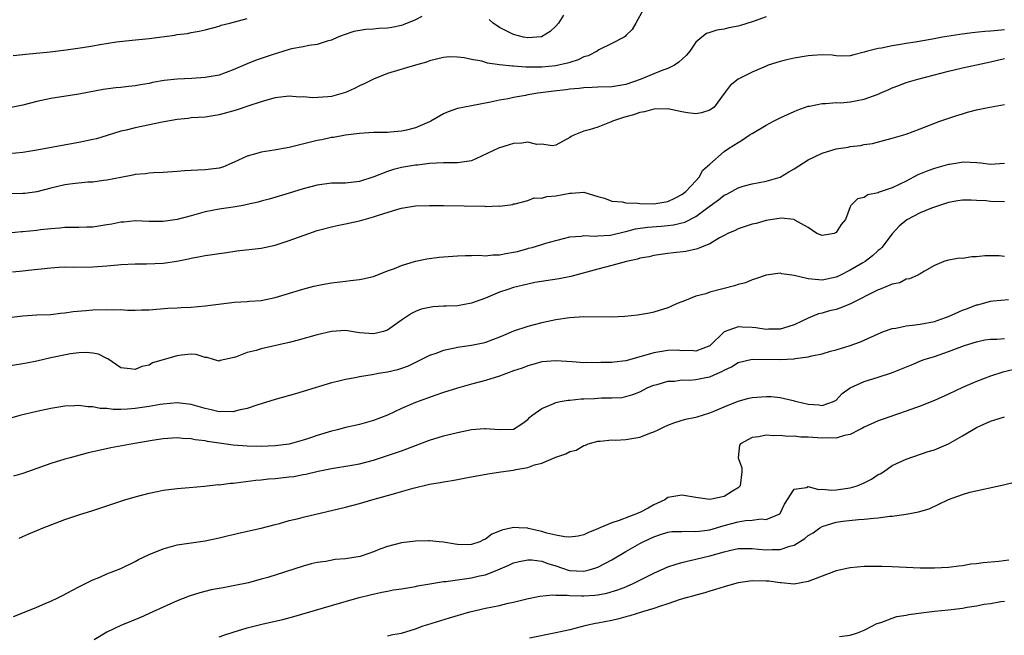
# Model space of a CAD drawing. Units: inches. Extents: x 2574000 to 2577000, y 1512000 to 1515000.
# Drawn here: x 2574419 to 2574559, y 1512988 to 1513075 of the extents above; entities that cross this region are included whole.
import ezdxf

# ---------------------------------------------------------------- set-up
doc = ezdxf.new("R2010")
doc.units = ezdxf.units.IN
doc.header["$MEASUREMENT"] = 0
doc.layers.add('LD25741512_2ft', color=101, linetype='Continuous')

msp = doc.modelspace()

# ---------------------------------------------------------------- linework, layer by layer
at = {"layer": 'LD25741512_2ft'}
for points, elevation in [([(2574507.52, 1513077), (2574506.44, 1513075), (2574505.92, 1513074.08), (2574505, 1513073.24), (2574504.9, 1513073.1), (2574504.75, 1513073), (2574503, 1513072.07), (2574501.17, 1513071.17), (2574500.89, 1513071), (2574499.65, 1513070.35), (2574499, 1513070.18), (2574498.22, 1513069.78), (2574497, 1513069.4), (2574496.7, 1513069.3), (2574495.41, 1513069), (2574495, 1513068.92), (2574493, 1513068.73), (2574492.72, 1513068.72), (2574490.73, 1513068.73), (2574489, 1513068.86), (2574488.86, 1513068.86), (2574487, 1513069.07), (2574485.28, 1513069.28), (2574484.45, 1513069.55), (2574483, 1513069.8), (2574481.95, 1513070.05), (2574481, 1513070.15), (2574479.83, 1513070.17), (2574479, 1513070.11), (2574477, 1513069.61), (2574476.55, 1513069.45), (2574474.98, 1513069), (2574471, 1513067.79), (2574469, 1513067), (2574467.68, 1513066.32), (2574467, 1513066.04), (2574466.32, 1513065.68), (2574465, 1513065.1), (2574464.7, 1513065), (2574463, 1513064.55), (2574462.49, 1513064.49), (2574460.35, 1513064.35), (2574459, 1513064.47), (2574458.44, 1513064.44), (2574457, 1513064.56), (2574455, 1513064.33), (2574454.12, 1513064.12), (2574453, 1513063.78), (2574451.21, 1513063.21), (2574449.43, 1513062.57), (2574447, 1513061.89), (2574445, 1513061.59), (2574443, 1513061.47), (2574442.59, 1513061.41), (2574441, 1513061.27), (2574438.87, 1513060.87), (2574435, 1513060.06), (2574433.74, 1513059.74), (2574433, 1513059.57), (2574431.04, 1513058.96), (2574429.49, 1513058.51), (2574429, 1513058.39), (2574427, 1513057.97), (2574426.16, 1513057.84), (2574421, 1513056.87), (2574419, 1513056.56), (2574417, 1513056.37)], 8810), ([(2574525, 1513075.89), (2574523.29, 1513075.29), (2574523, 1513075.18), (2574521.36, 1513074.64), (2574521, 1513074.54), (2574519.69, 1513074.31), (2574519, 1513074.12), (2574517.99, 1513074.01), (2574517, 1513073.64), (2574516.49, 1513073.51), (2574515.85, 1513073), (2574515, 1513072.26), (2574514.14, 1513071), (2574513.6, 1513070.4), (2574512.56, 1513069.44), (2574511.92, 1513069), (2574511, 1513068.54), (2574510.29, 1513068.29), (2574509, 1513067.77), (2574507.06, 1513066.94), (2574505, 1513066.22), (2574503, 1513065.91), (2574501, 1513065.86), (2574500.2, 1513065.8), (2574499, 1513065.76), (2574498.33, 1513065.67), (2574497, 1513065.56), (2574496.51, 1513065.49), (2574494.71, 1513065.29), (2574492.43, 1513065), (2574491, 1513064.75), (2574490.68, 1513064.68), (2574489, 1513064.39), (2574488.2, 1513064.2), (2574487, 1513063.99), (2574485.71, 1513063.71), (2574483, 1513063.22), (2574481, 1513062.8), (2574479.66, 1513062.34), (2574479, 1513062.06), (2574477.17, 1513061), (2574477, 1513060.92), (2574475, 1513060.05), (2574473.74, 1513059.74), (2574473, 1513059.56), (2574471.43, 1513059.43), (2574471, 1513059.41), (2574469, 1513059.37), (2574467, 1513059.23), (2574465, 1513058.99), (2574463.31, 1513058.69), (2574463, 1513058.66), (2574461.64, 1513058.36), (2574461, 1513058.24), (2574457, 1513057.24), (2574454.85, 1513056.85), (2574453, 1513056.57), (2574452.38, 1513056.38), (2574451, 1513056.04), (2574449.15, 1513055.15), (2574448.8, 1513055), (2574447.53, 1513054.47), (2574447, 1513054.3), (2574446.22, 1513054.22), (2574445, 1513054.05), (2574443.97, 1513054.04), (2574443, 1513053.96), (2574442.06, 1513053.94), (2574441, 1513053.81), (2574439, 1513053.69), (2574437.66, 1513053.66), (2574437, 1513053.61), (2574436.48, 1513053.52), (2574435, 1513053.38), (2574434.7, 1513053.3), (2574432.98, 1513052.98), (2574431, 1513052.58), (2574430.53, 1513052.53), (2574429, 1513052.31), (2574428.29, 1513052.29), (2574426.07, 1513052.07), (2574425, 1513051.93), (2574423, 1513051.47), (2574421, 1513050.92), (2574419.3, 1513050.7), (2574419, 1513050.67), (2574417, 1513050.65)], 8808), ([(2574475.92, 1513075.92), (2574475, 1513075.45), (2574473.26, 1513074.74), (2574473, 1513074.67), (2574471.61, 1513074.39), (2574471, 1513074.29), (2574469.76, 1513074.24), (2574469, 1513074.15), (2574467.91, 1513074.09), (2574466.22, 1513073.78), (2574464.7, 1513073.3), (2574463.92, 1513073), (2574463, 1513072.56), (2574462.41, 1513072.41), (2574461, 1513071.94), (2574459.81, 1513071.81), (2574459, 1513071.63), (2574457.31, 1513071.31), (2574457, 1513071.23), (2574455.31, 1513070.69), (2574455, 1513070.63), (2574452.29, 1513069.71), (2574451, 1513069.19), (2574449, 1513068.31), (2574447, 1513067.59), (2574445, 1513067.23), (2574443.12, 1513067.12), (2574441, 1513067.02), (2574439.18, 1513066.82), (2574437.48, 1513066.52), (2574437, 1513066.39), (2574435.8, 1513066.2), (2574435, 1513066.03), (2574434.06, 1513065.94), (2574433, 1513065.8), (2574432.25, 1513065.75), (2574430.48, 1513065.52), (2574427, 1513064.85), (2574423, 1513064.23), (2574421, 1513063.8), (2574419, 1513063.31), (2574417.11, 1513062.89)], 8812), ([(2574417.63, 1513070.37), (2574419, 1513070.53), (2574419.41, 1513070.59), (2574422.92, 1513070.92), (2574425.18, 1513071.18), (2574427.53, 1513071.53), (2574429, 1513071.78), (2574429.96, 1513071.96), (2574432.35, 1513072.35), (2574434.58, 1513072.58), (2574437, 1513072.78), (2574440.7, 1513073.3), (2574441, 1513073.38), (2574442.47, 1513073.53), (2574443, 1513073.66), (2574444.17, 1513073.83), (2574445, 1513074.03), (2574447, 1513074.58), (2574447.3, 1513074.7), (2574448.52, 1513075), (2574451, 1513075.66)], 8814), ([(2574496.12, 1513076.12), (2574495.39, 1513075), (2574495, 1513074.54), (2574494.22, 1513073.78), (2574492.98, 1513073.02), (2574491, 1513072.9), (2574490.42, 1513073), (2574489, 1513073.36), (2574487, 1513074.36), (2574486.06, 1513075), (2574485.51, 1513075.51)], 8812), ([(2574559, 1513074.06), (2574558.04, 1513073.96), (2574557, 1513073.83), (2574556.22, 1513073.78), (2574554.39, 1513073.61), (2574552.61, 1513073.39), (2574550.16, 1513073), (2574548.72, 1513072.72), (2574546.28, 1513072.28), (2574545, 1513072.09), (2574543.88, 1513071.88), (2574543, 1513071.78), (2574541.44, 1513071.44), (2574541, 1513071.38), (2574539.46, 1513071), (2574539.11, 1513070.89), (2574539, 1513070.83), (2574537.52, 1513070.48), (2574537, 1513070.33), (2574535.71, 1513070.29), (2574535, 1513070.33), (2574534.41, 1513070.41), (2574533, 1513070.45), (2574531.64, 1513070.36), (2574531, 1513070.34), (2574529, 1513070), (2574528.17, 1513069.83), (2574527, 1513069.51), (2574525.32, 1513069), (2574525, 1513068.88), (2574523, 1513068.02), (2574521.01, 1513066.99), (2574519.88, 1513066.12), (2574519, 1513064.96), (2574517.61, 1513063), (2574517, 1513062.57), (2574515.8, 1513062.2), (2574515, 1513062.06), (2574513.78, 1513062.22), (2574513, 1513062.35), (2574511, 1513062.75), (2574509, 1513062.72), (2574507.65, 1513062.35), (2574507, 1513062.25), (2574506.07, 1513061.93), (2574505, 1513061.61), (2574504.51, 1513061.49), (2574503.08, 1513061), (2574502.93, 1513060.93), (2574501, 1513060.17), (2574499.76, 1513059.76), (2574499, 1513059.56), (2574497.57, 1513059), (2574497.18, 1513058.82), (2574497, 1513058.68), (2574495, 1513057.6), (2574494.5, 1513057.5), (2574493, 1513057.73), (2574492.32, 1513057.68), (2574491, 1513058.02), (2574490.15, 1513057.85), (2574489, 1513057.82), (2574488.36, 1513057.64), (2574486.83, 1513057.17), (2574483.63, 1513055.63), (2574483, 1513055.37), (2574481, 1513055.08), (2574479.08, 1513055.08), (2574479, 1513055.07), (2574477, 1513054.95), (2574475.27, 1513054.73), (2574475, 1513054.72), (2574473, 1513054.38), (2574471.87, 1513054.13), (2574471, 1513053.85), (2574469.05, 1513053.05), (2574467, 1513052.38), (2574465, 1513052.18), (2574463, 1513052.16), (2574461, 1513051.9), (2574459, 1513051.36), (2574457, 1513050.73), (2574454.11, 1513049.89), (2574453, 1513049.61), (2574452.55, 1513049.45), (2574451, 1513049.11), (2574450.41, 1513049), (2574449, 1513048.75), (2574447, 1513048.47), (2574445, 1513048.08), (2574443, 1513047.51), (2574441, 1513046.97), (2574439, 1513046.71), (2574438.7, 1513046.7), (2574437, 1513046.72), (2574435, 1513046.77), (2574433.4, 1513046.6), (2574433, 1513046.58), (2574431.68, 1513046.32), (2574431, 1513046.2), (2574429, 1513045.91), (2574428.11, 1513045.89), (2574427, 1513045.84), (2574425, 1513045.82), (2574424.27, 1513045.73), (2574423, 1513045.66), (2574421.5, 1513045.5), (2574421, 1513045.43), (2574419, 1513045.21), (2574418.8, 1513045.2), (2574417, 1513045.02)], 8806), ([(2574417.52, 1513039.52), (2574419, 1513039.66), (2574419.77, 1513039.77), (2574423, 1513040.11), (2574424.16, 1513040.16), (2574425, 1513040.21), (2574426.19, 1513040.19), (2574429, 1513040.22), (2574430.33, 1513040.33), (2574431, 1513040.36), (2574432.53, 1513040.53), (2574433, 1513040.57), (2574435, 1513040.66), (2574436.64, 1513040.64), (2574439, 1513040.73), (2574440.95, 1513041.05), (2574442.61, 1513041.39), (2574443, 1513041.49), (2574444.31, 1513041.69), (2574445, 1513041.85), (2574446.03, 1513041.97), (2574447, 1513042.14), (2574447.76, 1513042.24), (2574449.51, 1513042.49), (2574453, 1513042.9), (2574455, 1513043.34), (2574457, 1513043.98), (2574459.8, 1513045), (2574461, 1513045.41), (2574463, 1513045.96), (2574463.85, 1513046.15), (2574465, 1513046.35), (2574467, 1513046.79), (2574467.66, 1513047), (2574469, 1513047.36), (2574469.57, 1513047.57), (2574472.46, 1513048.46), (2574473, 1513048.59), (2574475, 1513048.91), (2574477, 1513049), (2574479, 1513048.98), (2574484.88, 1513048.88), (2574485, 1513048.85), (2574486.91, 1513048.91), (2574487, 1513048.88), (2574488.87, 1513049.13), (2574489, 1513049.2), (2574489.24, 1513049.24), (2574491, 1513049.7), (2574491.94, 1513050.06), (2574493, 1513050.02), (2574493.74, 1513050.26), (2574495, 1513050.35), (2574497, 1513050.74), (2574497.26, 1513050.74), (2574499, 1513050.87), (2574501, 1513050.28), (2574501.98, 1513050.02), (2574503, 1513049.62), (2574504.49, 1513049.51), (2574505, 1513049.38), (2574506.68, 1513049.32), (2574507, 1513049.27), (2574509, 1513049.21), (2574509.27, 1513049.27), (2574511, 1513049.54), (2574511.99, 1513050.01), (2574513, 1513050.57), (2574513.57, 1513051), (2574515, 1513052.52), (2574515.47, 1513053), (2574515.96, 1513054.04), (2574517, 1513054.86), (2574519, 1513056.66), (2574519.49, 1513057), (2574520.42, 1513057.58), (2574521, 1513057.97), (2574521.65, 1513058.35), (2574522.58, 1513059), (2574523, 1513059.27), (2574525, 1513060.43), (2574526.04, 1513061), (2574527, 1513061.49), (2574528.04, 1513061.96), (2574529, 1513062.41), (2574529.42, 1513062.58), (2574531, 1513063.15), (2574531.17, 1513063.17), (2574533, 1513063.55), (2574533.51, 1513063.51), (2574535, 1513063.65), (2574535.64, 1513063.64), (2574537, 1513063.77), (2574539, 1513064.16), (2574541, 1513064.88), (2574541.29, 1513065), (2574542.49, 1513065.51), (2574543, 1513065.78), (2574543.91, 1513066.09), (2574545, 1513066.52), (2574546.66, 1513067), (2574551, 1513068.13), (2574553, 1513068.61), (2574557, 1513069.47), (2574559, 1513069.96)], 8804), ([(2574417, 1513032.99), (2574419, 1513033.25), (2574421, 1513033.37), (2574423, 1513033.45), (2574424.39, 1513033.61), (2574425, 1513033.66), (2574426.16, 1513033.84), (2574427.98, 1513034.02), (2574429, 1513034.08), (2574431, 1513034.14), (2574431.89, 1513034.11), (2574433, 1513034.12), (2574433.93, 1513034.07), (2574435, 1513034.07), (2574435.92, 1513034.08), (2574437, 1513034.11), (2574439.69, 1513034.31), (2574441, 1513034.38), (2574441.57, 1513034.43), (2574443, 1513034.49), (2574445, 1513034.65), (2574449.18, 1513035.18), (2574451, 1513035.28), (2574451.32, 1513035.32), (2574453, 1513035.45), (2574455, 1513035.87), (2574458.95, 1513037.05), (2574460.52, 1513037.48), (2574461, 1513037.59), (2574461.7, 1513037.7), (2574463, 1513037.95), (2574465, 1513038.19), (2574465.74, 1513038.26), (2574467, 1513038.43), (2574467.48, 1513038.52), (2574469, 1513038.87), (2574471, 1513039.65), (2574472.01, 1513040.01), (2574473, 1513040.43), (2574474.98, 1513041.02), (2574476.61, 1513041.39), (2574478.38, 1513041.62), (2574479, 1513041.67), (2574481, 1513041.8), (2574482.15, 1513041.85), (2574483, 1513041.85), (2574484.09, 1513041.91), (2574485, 1513041.82), (2574486.04, 1513041.96), (2574487, 1513041.92), (2574487.87, 1513042.13), (2574489, 1513042.31), (2574489.57, 1513042.43), (2574491, 1513042.84), (2574491.13, 1513042.87), (2574491.62, 1513043), (2574493, 1513043.4), (2574493.6, 1513043.6), (2574495, 1513043.99), (2574496.32, 1513044.32), (2574497, 1513044.51), (2574498.63, 1513044.62), (2574499, 1513044.69), (2574500.62, 1513044.62), (2574501, 1513044.66), (2574502.76, 1513044.76), (2574503, 1513044.79), (2574504.78, 1513045.22), (2574505, 1513045.25), (2574506.37, 1513045.63), (2574508.1, 1513045.9), (2574510.03, 1513046.03), (2574511, 1513046.12), (2574511.79, 1513046.21), (2574513.4, 1513046.6), (2574515, 1513047.42), (2574516.68, 1513048.68), (2574518.21, 1513049.79), (2574519, 1513050.43), (2574519.39, 1513050.61), (2574521, 1513051.51), (2574521.72, 1513051.72), (2574523, 1513052.07), (2574525, 1513052.46), (2574527, 1513053.04), (2574528.23, 1513053.77), (2574529, 1513054.19), (2574531, 1513055.48), (2574531.92, 1513055.91), (2574533, 1513056.46), (2574535, 1513057.05), (2574536.69, 1513057.31), (2574537, 1513057.4), (2574538.47, 1513057.53), (2574539, 1513057.67), (2574540.17, 1513057.83), (2574541.74, 1513058.26), (2574543, 1513058.59), (2574543.3, 1513058.7), (2574545, 1513059.16), (2574547, 1513059.91), (2574549.79, 1513061), (2574552.19, 1513061.81), (2574553, 1513062.08), (2574553.72, 1513062.28), (2574555, 1513062.62), (2574556.92, 1513063), (2574559, 1513063.37)], 8802), ([(2574559, 1513054.98), (2574557, 1513054.84), (2574555.61, 1513055), (2574555.08, 1513055.08), (2574553.14, 1513055.14), (2574551.17, 1513054.83), (2574551, 1513054.81), (2574549, 1513054.26), (2574548.07, 1513053.93), (2574546.66, 1513053.34), (2574546.04, 1513053), (2574545, 1513052.47), (2574543, 1513051.52), (2574541.12, 1513050.88), (2574541, 1513050.81), (2574539.51, 1513050.49), (2574539, 1513050.12), (2574538.06, 1513049.94), (2574537.07, 1513049), (2574537, 1513048.77), (2574536.34, 1513047), (2574535.73, 1513046.27), (2574535, 1513045.12), (2574534.72, 1513045), (2574533, 1513044.7), (2574532.26, 1513045), (2574531, 1513045.85), (2574529.09, 1513046.91), (2574529, 1513046.98), (2574527.15, 1513047.15), (2574525, 1513046.82), (2574523.57, 1513046.43), (2574523, 1513046.3), (2574521, 1513045.66), (2574520.57, 1513045.43), (2574519.53, 1513045), (2574519, 1513044.72), (2574518.38, 1513044.38), (2574517, 1513043.51), (2574515.65, 1513043), (2574515.2, 1513042.8), (2574513.56, 1513042.44), (2574511.78, 1513042.22), (2574511, 1513042.15), (2574510.01, 1513041.99), (2574509, 1513041.86), (2574508.32, 1513041.68), (2574507, 1513041.45), (2574506.67, 1513041.33), (2574505.1, 1513041), (2574503, 1513040.4), (2574501, 1513039.89), (2574497.14, 1513038.86), (2574495.49, 1513038.51), (2574492.02, 1513037.98), (2574491, 1513037.77), (2574489, 1513037.27), (2574488.16, 1513037), (2574487, 1513036.6), (2574485, 1513035.77), (2574483, 1513035.03), (2574481, 1513034.68), (2574479.36, 1513034.64), (2574479, 1513034.61), (2574477.47, 1513034.53), (2574477, 1513034.45), (2574475.82, 1513034.18), (2574475, 1513033.87), (2574474.42, 1513033.58), (2574473, 1513032.62), (2574471, 1513031.19), (2574470.43, 1513031), (2574469, 1513030.65), (2574467, 1513030.83), (2574465, 1513031.13), (2574463, 1513031), (2574461, 1513030.51), (2574458.25, 1513029.75), (2574457, 1513029.44), (2574453, 1513028.53), (2574452.3, 1513028.3), (2574451, 1513028), (2574449.34, 1513027.34), (2574447.83, 1513027), (2574447.14, 1513026.86), (2574447, 1513026.79), (2574446.2, 1513027), (2574445.28, 1513027.28), (2574445, 1513027.31), (2574443.74, 1513027.74), (2574443, 1513027.75), (2574441.65, 1513027.65), (2574441, 1513027.54), (2574437.48, 1513026.52), (2574437, 1513026.22), (2574435.97, 1513026.03), (2574435, 1513025.58), (2574434.31, 1513025.69), (2574433, 1513025.81), (2574431.11, 1513027.11), (2574431, 1513027.14), (2574429.79, 1513027.79), (2574429, 1513027.93), (2574428.03, 1513028.03), (2574427, 1513027.96), (2574425.8, 1513027.8), (2574423, 1513027.23), (2574421, 1513026.79), (2574419.51, 1513026.49), (2574419, 1513026.37), (2574416.06, 1513025.94)], 8800), ([(2574559, 1513049.48), (2574557, 1513049.54), (2574556.37, 1513049.63), (2574555, 1513049.69), (2574554.25, 1513049.75), (2574553, 1513049.73), (2574552.36, 1513049.64), (2574551, 1513049.4), (2574549, 1513048.74), (2574548.58, 1513048.58), (2574547, 1513047.92), (2574545.06, 1513046.94), (2574543.96, 1513046.04), (2574543, 1513044.95), (2574541.49, 1513043), (2574541.25, 1513042.75), (2574541, 1513042.54), (2574540.19, 1513041.81), (2574539.12, 1513041), (2574538.79, 1513040.79), (2574537, 1513039.75), (2574535.5, 1513039), (2574535, 1513038.77), (2574533, 1513038.34), (2574531.51, 1513038.49), (2574531, 1513038.51), (2574529, 1513039), (2574527.24, 1513039.24), (2574527, 1513039.33), (2574525, 1513039.03), (2574523.5, 1513038.5), (2574523, 1513038.36), (2574522.05, 1513037.95), (2574521, 1513037.72), (2574520.49, 1513037.51), (2574517, 1513036.61), (2574516.39, 1513036.39), (2574515, 1513036.04), (2574513.37, 1513035.37), (2574513, 1513035.26), (2574512.34, 1513035), (2574511.41, 1513034.59), (2574511, 1513034.37), (2574509, 1513033.76), (2574508.37, 1513033.63), (2574506.65, 1513033.35), (2574504.86, 1513033.14), (2574502.95, 1513033.05), (2574499, 1513033.08), (2574496.97, 1513032.97), (2574495, 1513032.68), (2574493, 1513032.24), (2574491.95, 1513031.95), (2574491, 1513031.71), (2574489, 1513031.03), (2574487.55, 1513030.45), (2574487, 1513030.18), (2574485, 1513029.42), (2574484.67, 1513029.33), (2574483, 1513029), (2574481, 1513028.71), (2574480.62, 1513028.62), (2574479, 1513028.29), (2574477.89, 1513027.89), (2574477, 1513027.59), (2574475.88, 1513027), (2574473.94, 1513026.06), (2574473, 1513025.72), (2574472.45, 1513025.55), (2574471, 1513025.21), (2574469.71, 1513025), (2574468.83, 1513024.83), (2574467, 1513024.53), (2574466.39, 1513024.39), (2574465, 1513024.18), (2574463.88, 1513023.88), (2574463, 1513023.7), (2574459, 1513022.43), (2574457.89, 1513022.11), (2574455, 1513021.32), (2574453, 1513020.67), (2574452.54, 1513020.54), (2574451, 1513020.01), (2574449.79, 1513019.79), (2574449, 1513019.55), (2574447.61, 1513019.61), (2574447, 1513019.55), (2574445.85, 1513019.85), (2574445, 1513020), (2574443, 1513020.59), (2574441, 1513020.84), (2574439, 1513020.65), (2574438.59, 1513020.59), (2574437, 1513020.31), (2574435, 1513020.01), (2574433.94, 1513019.94), (2574433, 1513019.89), (2574431.89, 1513019.89), (2574431, 1513020), (2574430.03, 1513020.02), (2574429, 1513020.28), (2574428.26, 1513020.26), (2574427, 1513020.47), (2574426.41, 1513020.41), (2574425, 1513020.36), (2574423, 1513020.04), (2574421, 1513019.61), (2574418.56, 1513019), (2574415.79, 1513018.21)], 8798), ([(2574559, 1513041.71), (2574558.22, 1513041.78), (2574557, 1513041.82), (2574556.2, 1513041.8), (2574555, 1513041.66), (2574554.33, 1513041.67), (2574553, 1513041.44), (2574552.54, 1513041.46), (2574550.85, 1513041.15), (2574550.35, 1513041), (2574549, 1513040.4), (2574547.6, 1513039.6), (2574547, 1513039.23), (2574546.54, 1513039), (2574545.47, 1513038.53), (2574545, 1513038.46), (2574544.07, 1513037.93), (2574543, 1513037.77), (2574541.19, 1513037), (2574541, 1513036.94), (2574537.06, 1513034.94), (2574535.64, 1513034.36), (2574535, 1513034.14), (2574534.06, 1513033.94), (2574533, 1513033.6), (2574532.47, 1513033.53), (2574531, 1513032.9), (2574529, 1513031.95), (2574527.5, 1513031.5), (2574527, 1513031.32), (2574525.33, 1513031.33), (2574525, 1513031.29), (2574523.53, 1513031.53), (2574523, 1513031.58), (2574521.61, 1513031.61), (2574521, 1513031.67), (2574519.02, 1513030.98), (2574517, 1513028.96), (2574515, 1513028.21), (2574514.3, 1513028.3), (2574513, 1513028.27), (2574512.33, 1513028.33), (2574511, 1513028.31), (2574509, 1513027.98), (2574507.51, 1513027.51), (2574505, 1513026.83), (2574503.35, 1513026.65), (2574503, 1513026.59), (2574501.43, 1513026.57), (2574501, 1513026.52), (2574499.44, 1513026.56), (2574499, 1513026.53), (2574497.33, 1513026.67), (2574495, 1513026.84), (2574493, 1513026.66), (2574491.72, 1513026.28), (2574491, 1513026.1), (2574490.22, 1513025.78), (2574489, 1513025.38), (2574487, 1513024.63), (2574485, 1513024.01), (2574483, 1513023.48), (2574481, 1513022.92), (2574479, 1513022.28), (2574477.91, 1513021.91), (2574475, 1513020.86), (2574473, 1513020.03), (2574471, 1513019.09), (2574469, 1513018.3), (2574467, 1513017.75), (2574466.4, 1513017.6), (2574465, 1513017.31), (2574463.87, 1513017), (2574463, 1513016.8), (2574461, 1513016.18), (2574459.72, 1513015.72), (2574459, 1513015.49), (2574457, 1513014.95), (2574455, 1513014.71), (2574453, 1513014.62), (2574451, 1513014.63), (2574449, 1513014.78), (2574445.32, 1513015.32), (2574445, 1513015.39), (2574443.56, 1513015.56), (2574443, 1513015.7), (2574441.75, 1513015.75), (2574441, 1513015.83), (2574439, 1513015.7), (2574437.47, 1513015.47), (2574434.71, 1513015), (2574431.57, 1513014.43), (2574430.06, 1513014.06), (2574428.32, 1513013.68), (2574425.73, 1513013), (2574425, 1513012.79), (2574423, 1513012.17), (2574421, 1513011.48), (2574419, 1513010.77), (2574417.65, 1513010.35)], 8796), ([(2574418.46, 1513001.54), (2574419, 1513001.76), (2574419.86, 1513002.14), (2574421, 1513002.6), (2574421.89, 1513003), (2574425, 1513004.19), (2574427, 1513004.87), (2574429, 1513005.48), (2574431, 1513006.14), (2574433.53, 1513007), (2574435, 1513007.44), (2574437, 1513007.95), (2574438.18, 1513008.18), (2574439, 1513008.36), (2574441, 1513008.62), (2574442.74, 1513008.74), (2574444.93, 1513008.93), (2574446.84, 1513009.16), (2574447, 1513009.15), (2574448.62, 1513009.38), (2574449, 1513009.38), (2574449.4, 1513009.4), (2574452.21, 1513009.79), (2574453, 1513009.86), (2574454.03, 1513009.97), (2574455, 1513010.05), (2574457, 1513010.25), (2574457.66, 1513010.34), (2574459, 1513010.6), (2574459.34, 1513010.66), (2574461.1, 1513011.1), (2574463, 1513011.47), (2574465.93, 1513011.93), (2574467, 1513012.13), (2574469, 1513012.65), (2574472.28, 1513013.72), (2574473, 1513014), (2574473.75, 1513014.25), (2574475, 1513014.76), (2574477, 1513015.5), (2574479, 1513016.12), (2574481, 1513016.62), (2574483, 1513017.02), (2574484.85, 1513017.15), (2574485, 1513017.17), (2574486.99, 1513017.01), (2574488.93, 1513017.07), (2574489, 1513017.09), (2574490.15, 1513017.85), (2574491, 1513018.46), (2574491.26, 1513018.74), (2574491.58, 1513019), (2574493, 1513020.01), (2574494.71, 1513020.71), (2574495, 1513020.86), (2574495.64, 1513021), (2574496.79, 1513021.21), (2574497, 1513021.21), (2574498.62, 1513021.38), (2574499, 1513021.38), (2574500.54, 1513021.46), (2574501, 1513021.48), (2574501.54, 1513021.54), (2574503, 1513021.54), (2574504.41, 1513021.59), (2574505, 1513021.72), (2574506, 1513022), (2574507, 1513022.41), (2574508.16, 1513023), (2574509, 1513023.33), (2574509.46, 1513023.46), (2574511, 1513023.94), (2574511.94, 1513023.94), (2574513, 1513024.1), (2574514.06, 1513024.06), (2574515, 1513024.14), (2574516.43, 1513024.43), (2574517, 1513024.53), (2574518.01, 1513025), (2574518.71, 1513025.29), (2574519, 1513025.48), (2574520.05, 1513025.95), (2574521, 1513026.57), (2574523, 1513027.06), (2574527, 1513027.01), (2574529, 1513027.12), (2574529.15, 1513027.15), (2574531, 1513027.38), (2574531.53, 1513027.53), (2574533, 1513027.82), (2574534.2, 1513028.2), (2574535, 1513028.41), (2574536.99, 1513029), (2574538.48, 1513029.52), (2574539, 1513029.75), (2574541, 1513030.69), (2574541.75, 1513031), (2574543, 1513031.45), (2574543.5, 1513031.5), (2574545, 1513031.82), (2574545.89, 1513031.89), (2574547, 1513032.06), (2574549, 1513032.45), (2574550.58, 1513033), (2574551, 1513033.16), (2574553, 1513034.05), (2574553.72, 1513034.28), (2574555, 1513034.8), (2574555.17, 1513034.83), (2574555.87, 1513035), (2574557, 1513035.33), (2574557.39, 1513035.39), (2574559.57, 1513035.57)], 8794), ([(2574417.67, 1512990.33), (2574419, 1512990.89), (2574421, 1512991.67), (2574422.2, 1512992.2), (2574423, 1512992.53), (2574424, 1512993), (2574424.67, 1512993.33), (2574427, 1512994.57), (2574427.27, 1512994.73), (2574429, 1512995.59), (2574429.97, 1512995.97), (2574431, 1512996.42), (2574433, 1512997.19), (2574435, 1512998.18), (2574435.52, 1512998.48), (2574437, 1512999.21), (2574439, 1513000), (2574441, 1513000.55), (2574443, 1513000.86), (2574445, 1513001.13), (2574447, 1513001.56), (2574448.14, 1513001.86), (2574449, 1513002.05), (2574449.76, 1513002.24), (2574453, 1513002.94), (2574455, 1513003.48), (2574455.62, 1513003.62), (2574457, 1513004.02), (2574458.31, 1513004.31), (2574459, 1513004.5), (2574465, 1513005.94), (2574467, 1513006.48), (2574468.77, 1513007), (2574471, 1513007.61), (2574471.87, 1513007.87), (2574473, 1513008.18), (2574474.66, 1513008.66), (2574477, 1513009.22), (2574478.53, 1513009.47), (2574479, 1513009.58), (2574480.24, 1513009.76), (2574481, 1513009.9), (2574481.94, 1513010.06), (2574485.3, 1513010.7), (2574487.16, 1513011), (2574489, 1513011.24), (2574489.31, 1513011.31), (2574491, 1513011.6), (2574491.97, 1513011.97), (2574493, 1513012.2), (2574495, 1513013.09), (2574496.46, 1513013.54), (2574497, 1513013.87), (2574497.92, 1513014.08), (2574499, 1513014.73), (2574499.23, 1513014.77), (2574499.65, 1513015), (2574501, 1513015.36), (2574501.36, 1513015.36), (2574503, 1513015.54), (2574503.51, 1513015.51), (2574505, 1513015.61), (2574507, 1513015.93), (2574508.57, 1513016.57), (2574509, 1513016.71), (2574509.6, 1513017), (2574510.57, 1513017.43), (2574511, 1513017.66), (2574511.99, 1513018.01), (2574513.5, 1513018.5), (2574515, 1513018.79), (2574515.15, 1513018.85), (2574517, 1513019.41), (2574517.69, 1513019.69), (2574519, 1513020.26), (2574521, 1513021.06), (2574522.52, 1513021.48), (2574523, 1513021.6), (2574525, 1513021.75), (2574525.71, 1513021.71), (2574527, 1513021.59), (2574528.86, 1513021.14), (2574529, 1513021.12), (2574529.41, 1513021), (2574531, 1513020.62), (2574532.53, 1513020.53), (2574533, 1513020.47), (2574534.63, 1513021), (2574535, 1513021.21), (2574535.86, 1513022.14), (2574537.01, 1513022.99), (2574539, 1513023.86), (2574541, 1513024.47), (2574542.9, 1513025.1), (2574544.33, 1513025.67), (2574545.73, 1513026.27), (2574547.15, 1513026.85), (2574547.56, 1513027), (2574549, 1513027.46), (2574551, 1513028.13), (2574553.29, 1513029), (2574555, 1513029.55), (2574556.18, 1513029.82), (2574557, 1513029.91), (2574557.91, 1513029.91), (2574559, 1513030.03)], 8792), ([(2574560.4, 1513025.6), (2574558.78, 1513025.22), (2574557, 1513024.64), (2574555, 1513023.88), (2574553, 1513023.02), (2574551, 1513022.08), (2574549, 1513021.17), (2574547, 1513020.35), (2574545, 1513019.62), (2574541.55, 1513018.45), (2574541, 1513018.25), (2574539, 1513017.37), (2574538.77, 1513017.23), (2574538.26, 1513017), (2574537, 1513016.33), (2574536.18, 1513016.18), (2574535, 1513015.79), (2574533.84, 1513015.84), (2574533, 1513015.77), (2574531, 1513015.91), (2574529.94, 1513015.94), (2574529, 1513016.05), (2574528.04, 1513016.04), (2574527, 1513016.18), (2574526.12, 1513016.12), (2574525, 1513016.22), (2574523.96, 1513015.96), (2574523, 1513015.86), (2574521.33, 1513015), (2574521.19, 1513014.81), (2574521.02, 1513013), (2574521.55, 1513011.55), (2574521.56, 1513011), (2574521.29, 1513009), (2574521, 1513008.69), (2574520.22, 1513008.22), (2574519, 1513007.45), (2574517, 1513007.03), (2574515, 1513007.31), (2574513.58, 1513007.58), (2574513, 1513007.68), (2574511, 1513007.31), (2574510.57, 1513007), (2574509, 1513006.27), (2574508.19, 1513005.81), (2574507, 1513005.2), (2574504.03, 1513004.02), (2574503, 1513003.7), (2574501.31, 1513003), (2574501, 1513002.85), (2574499.69, 1513002.31), (2574499, 1513001.99), (2574498.21, 1513001.79), (2574497, 1513001.66), (2574496.31, 1513001.69), (2574495, 1513001.95), (2574493.75, 1513002.25), (2574493, 1513002.46), (2574491.09, 1513002.91), (2574491, 1513002.93), (2574489.72, 1513003), (2574489, 1513003.06), (2574488.79, 1513003), (2574487.32, 1513002.67), (2574487, 1513002.52), (2574485.9, 1513002.1), (2574485, 1513001.37), (2574484.7, 1513001.3), (2574484.18, 1513001), (2574483, 1513000.61), (2574482.58, 1513000.58), (2574481, 1513000.63), (2574480.65, 1513000.65), (2574479, 1513000.95), (2574478.4, 1513001), (2574477, 1513001.15), (2574476.86, 1513001.14), (2574475, 1513001.11), (2574473, 1513000.86), (2574471, 1513000.33), (2574469.93, 1512999.93), (2574469, 1512999.55), (2574467.42, 1512999), (2574467.09, 1512998.91), (2574465, 1512998.56), (2574463.54, 1512998.46), (2574462.21, 1512998.21), (2574461, 1512998.06), (2574460.13, 1512997.87), (2574459, 1512997.55), (2574453.93, 1512995.93), (2574453, 1512995.66), (2574451.17, 1512995.17), (2574449, 1512994.71), (2574447.55, 1512994.45), (2574445.87, 1512994.13), (2574444.26, 1512993.74), (2574442.73, 1512993.27), (2574441, 1512992.59), (2574439, 1512991.69), (2574437.56, 1512991), (2574435.79, 1512990.21), (2574433, 1512989.08), (2574431, 1512988.09), (2574429.17, 1512987)], 8790), ([(2574447, 1512987.46), (2574447.67, 1512987.67), (2574449, 1512988.11), (2574451, 1512988.72), (2574453.3, 1512989.3), (2574456.06, 1512989.94), (2574457.63, 1512990.37), (2574463, 1512991.93), (2574466.96, 1512993.04), (2574468.55, 1512993.45), (2574470.19, 1512993.81), (2574471, 1512993.95), (2574471.87, 1512994.13), (2574473, 1512994.29), (2574473.59, 1512994.41), (2574475, 1512994.63), (2574475.3, 1512994.7), (2574477.05, 1512995), (2574479, 1512995.32), (2574479.34, 1512995.34), (2574481, 1512995.59), (2574481.66, 1512995.66), (2574483, 1512995.86), (2574484.14, 1512996.14), (2574485, 1512996.3), (2574486.75, 1512997), (2574488.33, 1512997.67), (2574489, 1512998.01), (2574489.79, 1512998.21), (2574491, 1512998.43), (2574491.59, 1512998.41), (2574493, 1512998.23), (2574493.89, 1512997.89), (2574495, 1512997.57), (2574496.93, 1512996.93), (2574499, 1512996.82), (2574499.79, 1512997), (2574500.73, 1512997.27), (2574501, 1512997.38), (2574503, 1512998.43), (2574505, 1512999.61), (2574507, 1513000.75), (2574507.48, 1513001), (2574509, 1513001.73), (2574509.95, 1513002.05), (2574511, 1513002.38), (2574511.55, 1513002.45), (2574513, 1513002.49), (2574513.48, 1513002.52), (2574515, 1513002.45), (2574515.46, 1513002.54), (2574517, 1513002.73), (2574519, 1513003.31), (2574521, 1513003.85), (2574522.05, 1513004.05), (2574523, 1513004.1), (2574524.3, 1513004.3), (2574525, 1513004.2), (2574526.97, 1513005), (2574527, 1513005.04), (2574527.63, 1513006.37), (2574529, 1513008.49), (2574530.76, 1513008.76), (2574531, 1513008.89), (2574532.46, 1513008.46), (2574533, 1513008.53), (2574534.36, 1513008.36), (2574535, 1513008.41), (2574537, 1513008.68), (2574538, 1513009), (2574539, 1513009.44), (2574540.04, 1513009.96), (2574541, 1513010.59), (2574541.28, 1513010.72), (2574541.74, 1513011), (2574543, 1513011.87), (2574545, 1513012.81), (2574548.13, 1513013.87), (2574549, 1513014.13), (2574551, 1513014.97), (2574553, 1513016.12), (2574555, 1513017.29), (2574557, 1513018.21), (2574557.61, 1513018.39), (2574559, 1513018.85)], 8788), ([(2574471, 1512987.6), (2574471.78, 1512987.78), (2574473, 1512987.99), (2574475, 1512988.61), (2574476.09, 1512989), (2574476.77, 1512989.23), (2574477.4, 1512989.4), (2574479.84, 1512990.16), (2574482.77, 1512991), (2574485, 1512991.53), (2574487, 1512991.94), (2574488.24, 1512992.24), (2574489, 1512992.4), (2574490.88, 1512992.88), (2574492.73, 1512993.27), (2574494.55, 1512993.45), (2574495, 1512993.4), (2574496.61, 1512993.39), (2574497, 1512993.33), (2574498.69, 1512993.31), (2574499, 1512993.3), (2574500.59, 1512993.41), (2574501, 1512993.46), (2574502.31, 1512993.69), (2574503.86, 1512994.14), (2574505, 1512994.6), (2574505.3, 1512994.7), (2574505.95, 1512995), (2574509, 1512996.53), (2574511, 1512997.41), (2574512.17, 1512997.83), (2574513, 1512998.04), (2574513.74, 1512998.26), (2574515, 1512998.52), (2574517, 1512999.02), (2574519, 1512999.57), (2574519.77, 1512999.77), (2574521, 1513000.04), (2574522.03, 1513000.03), (2574523, 1513000.07), (2574523.93, 1512999.93), (2574525, 1512999.87), (2574525.89, 1512999.89), (2574527, 1512999.9), (2574528.39, 1513000.39), (2574529, 1513000.52), (2574529.78, 1513001), (2574530.52, 1513001.48), (2574531, 1513001.91), (2574531.7, 1513002.3), (2574532.66, 1513003), (2574533, 1513003.21), (2574535, 1513003.79), (2574535.93, 1513003.93), (2574538.17, 1513004.17), (2574539, 1513004.21), (2574540.39, 1513004.39), (2574541, 1513004.42), (2574542.64, 1513004.64), (2574543, 1513004.67), (2574545, 1513004.93), (2574546.73, 1513005.27), (2574548.28, 1513005.72), (2574551.04, 1513007.04), (2574553, 1513007.75), (2574554.07, 1513008.07), (2574558.87, 1513009.13), (2574561, 1513009.64)], 8786), ([(2574559.61, 1512998.39), (2574558.21, 1512998.21), (2574555.98, 1512998.02), (2574555, 1512997.87), (2574554.21, 1512997.79), (2574553, 1512997.58), (2574552.47, 1512997.53), (2574551, 1512997.34), (2574549, 1512997.22), (2574547, 1512997.23), (2574545, 1512997.32), (2574543, 1512997.43), (2574541.49, 1512997.49), (2574541, 1512997.49), (2574539, 1512997.46), (2574537, 1512997.3), (2574536.74, 1512997.26), (2574535, 1512996.86), (2574531.6, 1512995.6), (2574531, 1512995.35), (2574529.02, 1512994.98), (2574527.13, 1512995.13), (2574527, 1512995.13), (2574525.37, 1512995.37), (2574525, 1512995.41), (2574523, 1512995.42), (2574521, 1512995.13), (2574520.48, 1512995), (2574519, 1512994.59), (2574517.81, 1512994.19), (2574517, 1512993.97), (2574516.28, 1512993.72), (2574515, 1512993.4), (2574514.7, 1512993.3), (2574513.61, 1512993), (2574512.75, 1512992.75), (2574511, 1512992.15), (2574509.78, 1512991.78), (2574509, 1512991.48), (2574507.4, 1512991), (2574505.58, 1512990.42), (2574505, 1512990.28), (2574503.99, 1512990.01), (2574503, 1512989.79), (2574501, 1512989.38), (2574500.67, 1512989.33), (2574499.14, 1512989), (2574497, 1512988.46), (2574495, 1512988), (2574491.25, 1512987.25)], 8784), ([(2574535.49, 1512987.49), (2574537, 1512987.7), (2574538.02, 1512988.02), (2574539, 1512988.4), (2574540.2, 1512989), (2574540.68, 1512989.32), (2574541.53, 1512989.53), (2574543, 1512990.13), (2574543.66, 1512990.34), (2574545, 1512990.56), (2574545.36, 1512990.64), (2574547.11, 1512990.89), (2574549, 1512991.11), (2574551, 1512991.31), (2574553, 1512991.56), (2574553.7, 1512991.7), (2574555, 1512991.87), (2574556.09, 1512992.09), (2574557, 1512992.19), (2574558.48, 1512992.48), (2574559, 1512992.54)], 8782)]:
    msp.add_lwpolyline(points, dxfattribs=dict(at, elevation=elevation))

doc.saveas('drawing.dxf')
